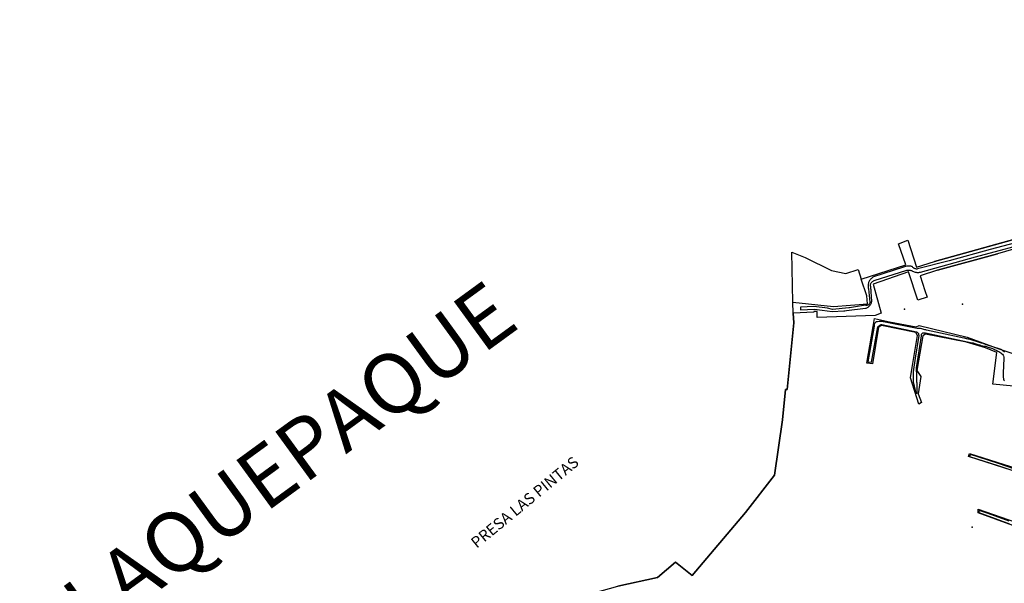
# Model space of a CAD drawing. Units: metres. Extents: x 663899 to 707029, y 2262845 to 2277289.
# Drawn here: x 674111 to 675427, y 2276506 to 2277258 of the extents above; entities that cross this region are included whole.
import ezdxf

# ---------------------------------------------------------------- set-up
doc = ezdxf.new("R2010")
doc.units = ezdxf.units.M
doc.header["$MEASUREMENT"] = 0
for name, color, linetype in [('LINEA', 7, 'Continuous'), ('P2M-MANZ', 11, 'Continuous'), ('P3M-MANZ', 90, 'Continuous'), ('T2C-CAMI', 131, 'Continuous')]:
    doc.layers.add(name, color=color, linetype=linetype)

msp = doc.modelspace()

# ---------------------------------------------------------------- linework, layer by layer
at = {"layer": 'P2M-MANZ'}
for p, q in [((675509.826, 2276984.496), (675333.339, 2276935.755)), ((675337.227, 2276924.223), (675417.407, 2276946.006))]:
    msp.add_line(p, q, dxfattribs=at)
for points in [[(674695.477, 2276436.576), (674770.211, 2276462.849), (674910.131, 2276502.013), (674963.343, 2276513.879), (674987.189, 2276534.26), (675009.489, 2276516.616), (675080.815, 2276600.31), (675119.696, 2276650.517), (675130.317, 2276724.147), (675134.47, 2276764.824), (675136.711, 2276764.823), (675145.258, 2276853.843), (675144.677, 2276866.513)], [(675507.601, 2276635.316), (675499.182, 2276633.557), (675437.134, 2276656.645), (675378.655, 2276675.237), (675380.111, 2276679.249), (675434.885, 2276661.765), (675499.697, 2276638.499), (675506.9, 2276639.013)], [(675502.758, 2276559.644), (675391.522, 2276599.835), (675391.857, 2276604.862), (675443.018, 2276587.089), (675484.513, 2276572.998), (675504.557, 2276565.594), (675523.526, 2276558.435), (675541.028, 2276550.62), (675556.496, 2276546.276), (675631.663, 2276532.464)]]:
    msp.add_lwpolyline(points, dxfattribs=at)
at = {"layer": 'P3M-MANZ'}
msp.add_line((675144.677, 2276866.513), (675143.975, 2276881.308), dxfattribs=at)
for points in [[(675235.442, 2276911.975), (675294.89, 2276931.245), (675285.297, 2276959.221), (675297.807, 2276963.883), (675309.523, 2276927.974), (675333.339, 2276935.755), (675509.826, 2276984.496), (675542.12, 2276996.697), (675560.016, 2277003.293), (675554.518, 2277015.164), (675554.518, 2277015.044), (675549.017, 2277026.763), (675541.322, 2277042.663), (675509.831, 2277107.659), (675498.389, 2277131.673), (675483.756, 2277165.859), (675441.317, 2277258.368)], [(675541.507, 2276981.701), (675417.407, 2276946.006), (675337.227, 2276924.223), (675314.248, 2276916.557), (675320.496, 2276896.793), (675323.538, 2276887.927), (675311.329, 2276883.74), (675298.764, 2276921.925), (675251.455, 2276905.467), (675262.136, 2276866.609), (675254.234, 2276863.617), (675176.665, 2276860.729), (675176.424, 2276868.947), (675172.126, 2276868.918), (675172.387, 2276867.9), (675144.677, 2276866.513)], [(675143.975, 2276881.308), (675142.688, 2276948.011), (675160.524, 2276940.742), (675195.767, 2276923.49), (675215.022, 2276919.449), (675231.316, 2276925.087), (675235.442, 2276911.975)], [(675143.975, 2276881.308), (675198.529, 2276875.574), (675244.044, 2276878.987), (675243.166, 2276889.809), (675235.442, 2276911.975)], [(675144.677, 2276866.513), (675145.258, 2276853.843), (675136.711, 2276764.823), (675134.47, 2276764.824), (675130.317, 2276724.147), (675119.696, 2276650.517), (675080.815, 2276600.31), (675009.489, 2276516.616), (674987.189, 2276534.26), (674963.343, 2276513.879), (674910.131, 2276502.013)], [(675494.309, 2276764.027), (675411.32, 2276771.806), (675416.741, 2276814.252), (675401.745, 2276820.162), (675375.94, 2276827.795), (675321.161, 2276838.686), (675317.592, 2276836.351), (675309.915, 2276789.874), (675315.008, 2276782.203), (675311.484, 2276758.809), (675316.011, 2276747.234), (675312.351, 2276744.986), (675301.163, 2276780.296), (675303.528, 2276794.249), (675310.551, 2276836.731), (675308.321, 2276840.989), (675262.572, 2276850.147), (675258.587, 2276847.832), (675250.364, 2276799.145), (675243.11, 2276799.759), (675251.62, 2276848.897), (675253.051, 2276859.443), (675273.115, 2276855.16), (675308.906, 2276848.19), (675312.717, 2276850.293), (675377.128, 2276834.534), (675419.392, 2276819.211), (675438.104, 2276812.967)], [(675437.134, 2276656.645), (675378.655, 2276675.237), (675380.111, 2276679.249), (675434.885, 2276661.765)], [(675502.758, 2276559.644), (675391.522, 2276599.835), (675391.857, 2276604.862), (675443.018, 2276587.089)]]:
    msp.add_lwpolyline(points, dxfattribs=at)
for p in [(675370.636, 2276878.494), (675293.112, 2276872.152), (675383.526, 2276580.761)]:
    msp.add_point(p, dxfattribs=at)
at = {"layer": 'T2C-CAMI'}
for points in [[(675458.586, 2276965.077), (675407.926, 2276951.81), (675352.924, 2276936.333), (675310.611, 2276925.576), (675309.878, 2276925.508), (675309.143, 2276925.523), (675308.414, 2276925.62), (675307.7, 2276925.797), (675307.01, 2276926.054), (675306.354, 2276926.386), (675305.738, 2276926.789), (675305.172, 2276927.258), (675304.661, 2276927.788), (675304.213, 2276928.371), (675303.378, 2276928.725), (675302.523, 2276929.03), (675301.652, 2276929.285), (675300.277, 2276929.388), (675298.898, 2276929.402), (675297.521, 2276929.325), (675296.152, 2276929.158), (675294.797, 2276928.902), (675293.462, 2276928.558), (675292.152, 2276928.127), (675252.031, 2276915.025), (675251.131, 2276914.513), (675250.271, 2276913.935), (675249.457, 2276913.294), (675248.694, 2276912.594), (675247.984, 2276911.839), (675247.334, 2276911.034), (675246.745, 2276910.181), (675246.221, 2276909.288), (675245.766, 2276908.357), (675245.381, 2276907.395), (675245.07, 2276906.408), (675244.833, 2276905.399), (675244.672, 2276904.376), (675244.588, 2276903.344), (675244.581, 2276902.308), (675244.652, 2276901.274), (675244.8, 2276900.249), (675245.024, 2276899.238), (675246.957, 2276881.416), (675246.916, 2276880.811), (675246.791, 2276880.218), (675246.586, 2276879.648), (675246.304, 2276879.112), (675245.95, 2276878.619), (675245.532, 2276878.181), (675245.057, 2276877.804), (675244.535, 2276877.497), (675243.975, 2276877.265), (675243.388, 2276877.113), (675242.786, 2276877.044), (675242.18, 2276877.058), (675241.165, 2276877.065), (675220.038, 2276873.629), (675218.844, 2276873.637), (675197.127, 2276871.401), (675190.635, 2276873.449), (675172.051, 2276875.372), (675154.554, 2276874.6), (675154.439, 2276870.896), (675173.282, 2276872.017), (675183.392, 2276870.81), (675196.811, 2276868.834), (675212.308, 2276869.59), (675213.622, 2276869.641), (675215.863, 2276869.954), (675241.079, 2276873.211), (675242, 2276873.453), (675242.897, 2276873.774), (675243.762, 2276874.172), (675244.587, 2276874.645), (675245.37, 2276875.188), (675246.101, 2276875.798), (675246.777, 2276876.469), (675247.391, 2276877.197), (675247.939, 2276877.976), (675248.417, 2276878.8), (675248.821, 2276879.662), (675249.148, 2276880.557), (675249.395, 2276881.476), (675249.561, 2276882.414), (675248.636, 2276895.119), (675248.646, 2276896.523), (675248.654, 2276897.688), (675248.545, 2276899.064), (675248.434, 2276900.29), (675248.441, 2276901.335), (675248.412, 2276901.395), (675248.19, 2276902.078), (675248.044, 2276902.782), (675247.976, 2276903.497), (675247.986, 2276904.216), (675248.075, 2276904.928), (675248.242, 2276905.627), (675248.484, 2276906.304), (675248.799, 2276906.95), (675249.183, 2276907.557), (675249.631, 2276908.119), (675250.138, 2276908.628), (675250.697, 2276909.079), (675251.303, 2276909.466), (675251.947, 2276909.784), (675252.622, 2276910.03), (675296.54, 2276924.003), (675297.408, 2276924.146), (675298.285, 2276924.212), (675299.164, 2276924.2), (675300.039, 2276924.111), (675300.903, 2276923.944), (675301.748, 2276923.702), (675302.569, 2276923.387), (675303.359, 2276923), (675304.112, 2276922.545), (675305.239, 2276922.113), (675306.39, 2276921.751), (675307.561, 2276921.462), (675308.749, 2276921.245), (675309.947, 2276921.102), (675311.151, 2276921.033), (675312.358, 2276921.039), (675313.562, 2276921.119), (675314.759, 2276921.274), (675388.004, 2276941.613), (675471.563, 2276964.089)], [(675426.826, 2276814.413), (675426.123, 2276815.348), (675425.338, 2276815.985), (675424.102, 2276816.878), (675423.14, 2276817.451), (675422.296, 2276818.027), (675421.28, 2276818.361), (675402.868, 2276824.434), (675401.525, 2276824.791), (675400.509, 2276825.095), (675399.312, 2276825.574), (675398.322, 2276826.057), (675397.069, 2276826.387), (675395.995, 2276826.63), (675379.503, 2276831.734), (675378.34, 2276832.035), (675377.089, 2276832.246), (675375.985, 2276832.489), (675374.82, 2276832.85), (675373.658, 2276833.062), (675372.441, 2276833.095), (675322.801, 2276843.772), (675321.843, 2276844.137), (675320.413, 2276844.403), (675319.04, 2276844.759), (675317.843, 2276845.238), (675316.585, 2276845.744), (675314.825, 2276846.181), (675313.549, 2276846.182), (675312.274, 2276846.155), (675310.347, 2276846.053), (675265.042, 2276855.221), (675263.882, 2276855.374), (675262.666, 2276855.347), (675261.45, 2276855.321), (675260.322, 2276855.296), (675258.899, 2276855.265), (675257.268, 2276855.199), (675255.998, 2276854.934), (675254.707, 2276854.282), (675253.807, 2276853.342), (675253.265, 2276852.349), (675252.812, 2276851.358), (675252.687, 2276850.286), (675252.712, 2276849.128), (675244.435, 2276801.6), (675249.373, 2276801.054), (675257.893, 2276848.322), (675258.528, 2276849.167), (675259.493, 2276849.812), (675260.279, 2276850.483), (675261.036, 2276851.183), (675262.069, 2276851.413), (675263.167, 2276851.437), (675309.196, 2276841.691), (675310.219, 2276841.06), (675311.067, 2276840.277), (675311.858, 2276839.373), (675312.209, 2276838.252), (675312.535, 2276836.922), (675307.743, 2276806.401), (675304.844, 2276788.367), (675304.785, 2276786.999), (675304.792, 2276785.307), (675304.818, 2276784.119), (675304.847, 2276782.783), (675304.872, 2276781.655), (675304.906, 2276780.081), (675304.931, 2276778.953), (675304.957, 2276777.765), (675304.993, 2276776.103), (675305.085, 2276774.62), (675305.178, 2276773.077), (675308.561, 2276759.517), (675310.276, 2276759.792), (675310.223, 2276760.86), (675310.199, 2276761.959), (675310.173, 2276763.147), (675310.145, 2276764.394), (675310.12, 2276765.551), (675310.087, 2276767.066), (675310.055, 2276768.55), (675310.055, 2276769.887), (675310.053, 2276771.342), (675310.015, 2276773.064), (675309.981, 2276774.638), (675309.975, 2276776.271), (675309.938, 2276777.934), (675309.911, 2276779.181), (675309.888, 2276780.25), (675309.862, 2276781.437), (675309.836, 2276782.625), (675309.802, 2276784.169), (675309.775, 2276785.416), (675309.248, 2276790.513), (675309.315, 2276791.524), (675309.471, 2276792.538), (675309.503, 2276793.756), (675316.135, 2276836.496), (675316.112, 2276837.535), (675316.205, 2276838.696), (675316.841, 2276839.482), (675317.746, 2276840.156), (675318.752, 2276840.297), (675321.455, 2276840.148), (675383.669, 2276827.163), (675384.953, 2276826.805), (675386.058, 2276826.443), (675387.225, 2276826.023), (675388.656, 2276825.698), (675390.088, 2276825.372), (675391.402, 2276824.985), (675392.866, 2276824.542), (675393.853, 2276824.148), (675395.229, 2276823.643), (675396.635, 2276823.139), (675397.622, 2276822.804), (675398.696, 2276822.531), (675399.767, 2276822.406), (675401.311, 2276822.35), (675402.828, 2276822.176), (675403.757, 2276821.78), (675405.22, 2276821.367), (675406.539, 2276820.742), (675408.003, 2276820.299), (675409.377, 2276819.883), (675410.812, 2276819.38), (675411.891, 2276818.928), (675413.179, 2276818.362), (675414.649, 2276817.622), (675415.879, 2276816.996), (675416.809, 2276816.57), (675417.917, 2276816.09), (675419.505, 2276815.382), (675420.679, 2276814.635), (675421.794, 2276813.858), (675423.122, 2276812.817), (675424.122, 2276811.859), (675425.101, 2276810.573), (675425.391, 2276809.54), (675425.841, 2276807.946), (675425.961, 2276806.552), (675425.214, 2276786.427), (675425.278, 2276780.755), (675425.392, 2276779.629), (675425.596, 2276778.445), (675425.977, 2276777.295), (675426.858, 2276776.364)], [(675448.43, 2276655.735), (675420.144, 2276665.512), (675392.412, 2276674.44), (675381.301, 2276677.762), (675380.075, 2276675.476), (675418.058, 2276663.209), (675435.421, 2276657.618)], [(675433.151, 2276589.131), (675405.159, 2276599.064), (675393.14, 2276603.197), (675392.787, 2276600.338), (675414.291, 2276592.64), (675433.586, 2276585.517)]]:
    msp.add_lwpolyline(points, dxfattribs=at)

# ---------------------------------------------------------------- texts
at = {"color": 140, "insert": (674712.313, 2276563.509), "char_height": 15, "width": 394.82603, "attachment_point": 1, "rotation": 39.35462}
msp.add_mtext('{\\fVineta BT|b0|i0|c0|p82;\\C4;PRESA LAS PINTAS}', dxfattribs=at)
at = {"layer": 'LINEA', "color": 5, "linetype": 'Continuous', "insert": (674108.527, 2276457.439), "char_height": 80, "width": 2231.6291, "attachment_point": 1, "rotation": 36.081955}
msp.add_mtext('{\\fVineta BT|b0|i0|c0|p82;TLAQUEPAQUE}', dxfattribs=at)

doc.saveas('drawing.dxf')
